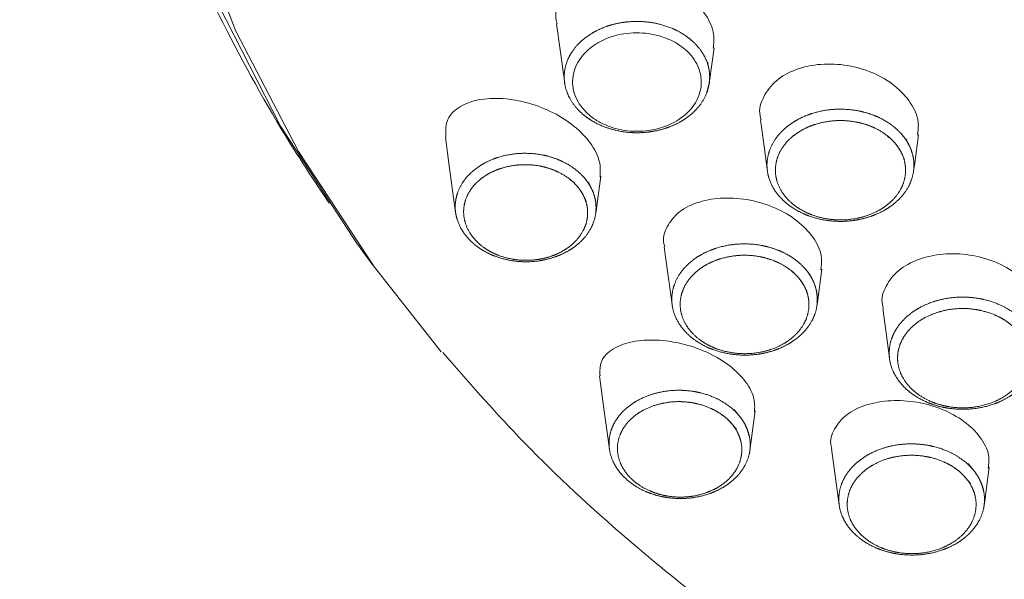
# Model space of a CAD drawing. Units: millimetres. Extents: x 35 to 548, y 37 to 625.
# Drawn here: x 126 to 150, y 552 to 565 of the extents above; entities that cross this region are included whole.
import ezdxf

# ---------------------------------------------------------------- set-up
doc = ezdxf.new("R2010")
doc.units = ezdxf.units.MM

msp = doc.modelspace()

# ---------------------------------------------------------------- linework, layer by layer
at = {"color": 7, "linetype": 'Continuous', "lineweight": 15}
for p, q in [((142.613, 563.495), (142.599, 563.641)), ((140.109, 560.363), (140.229, 561.249)), ((143.764, 554.741), (143.892, 555.685))]:
    msp.add_line(p, q, dxfattribs=at)
at = {"color": 7, "linetype": 'Continuous', "lineweight": 15, "flags": 128}
for points in [[(134.826, 559.139), (134.437, 559.666), (132.638, 562.433), (131.167, 565.31), (130.034, 568.276), (129.249, 571.305), (128.816, 574.376), (128.741, 577.464), (129.022, 580.545), (129.659, 583.595), (130.646, 586.59), (131.975, 589.508), (133.637, 592.324), (135.617, 595.018), (137.902, 597.568), (140.472, 599.954), (143.308, 602.158), (146.388, 604.163), (149.687, 605.953), (153.181, 607.514), (156.841, 608.833), (160.64, 609.902), (164.548, 610.71)], [(136.447, 557.084), (134.864, 559.087), (133.06, 561.833), (131.581, 564.69), (130.439, 567.635), (129.644, 570.646), (129.2, 573.699), (129.112, 576.77), (129.381, 579.835), (130.003, 582.87), (130.975, 585.85), (132.289, 588.754), (133.934, 591.557), (135.898, 594.239), (138.165, 596.777), (140.717, 599.153), (143.535, 601.347), (146.596, 603.343), (149.877, 605.124), (153.351, 606.677), (156.991, 607.99), (160.77, 609.052), (164.656, 609.855)], [(139.182, 564.862), (139.266, 564.243), (139.374, 563.45)], [(142.803, 563.458), (142.808, 563.501), (142.916, 564.293)], [(144.014, 562.586), (144.092, 562.013), (144.182, 561.351)], [(136.545, 562.172), (136.637, 561.497), (136.788, 560.387)], [(147.645, 561.368), (147.672, 561.567), (147.763, 562.23)], [(141.735, 559.569), (141.82, 558.941), (141.928, 558.149)], [(145.355, 558.183), (145.365, 558.253), (145.473, 559.045)], [(146.914, 558.112), (146.992, 557.535), (147.082, 556.873)], [(140.199, 556.51), (140.296, 555.791), (140.435, 554.775)], [(145.699, 554.793), (145.786, 554.153), (145.882, 553.447)], [(149.318, 553.438), (149.333, 553.551), (149.441, 554.343)]]:
    msp.add_lwpolyline(points, dxfattribs=at)
at = {"color": 7, "linetype": 'Continuous', "lineweight": 15}
for points, knots in [([(126.453, 587.417), (126.454, 587.325), (126.459, 586.761), (126.485, 585.499), (126.558, 583.623), (126.704, 581.472), (126.962, 579.065), (127.38, 576.397), (128.014, 573.49), (128.886, 570.51), (130.001, 567.537), (131.348, 564.651), (132.639, 562.339), (133.514, 561.023), (133.787, 560.611)], [0, 0, 0, 0, 0.012928, 0.078928, 0.148856, 0.224492, 0.307478, 0.39921, 0.500661, 0.612176, 0.719483, 0.831554, 0.947322, 1, 1, 1, 1]), ([(142.894, 564.284), (142.906, 564.395), (142.936, 564.655), (142.739, 565.083), (142.366, 565.5), (141.843, 565.829), (141.232, 566.038), (140.591, 566.102), (139.994, 566.009), (139.511, 565.765), (139.23, 565.394), (139.13, 565.071), (139.187, 564.889), (139.194, 564.865)], [0, 0, 0, 0, 0.07298, 0.170884, 0.268549, 0.366815, 0.466918, 0.56941, 0.673916, 0.779421, 0.883724, 0.984931, 1, 1, 1, 1]), ([(142.765, 563.952), (142.827, 563.607), (142.813, 563.433), (142.728, 563.182), (142.689, 563.1), (142.591, 562.945), (142.532, 562.872), (142.327, 562.664), (142.156, 562.548), (141.862, 562.417), (141.76, 562.381), (141.547, 562.324), (141.436, 562.304), (141.212, 562.28), (141.1, 562.277), (140.873, 562.287), (140.76, 562.301), (140.434, 562.367), (140.226, 562.444), (139.957, 562.6), (139.873, 562.66), (139.723, 562.789), (139.657, 562.859), (139.486, 563.082), (139.41, 563.251), (139.348, 563.591), (139.361, 563.768), (139.474, 564.1), (139.574, 564.259), (139.777, 564.465), (139.855, 564.53), (140.023, 564.645), (140.114, 564.695), (140.309, 564.783), (140.413, 564.819), (140.626, 564.876), (140.736, 564.896), (141.074, 564.931), (141.303, 564.921), (141.632, 564.855), (141.737, 564.825), (141.94, 564.75), (142.038, 564.704), (142.307, 564.547), (142.461, 564.415), (142.688, 564.119), (142.765, 563.952), (142.827, 563.607)], [-0.0625, -0.0625, 0, 0, 0.0625, 0.0625, 0.09375, 0.09375, 0.125, 0.125, 0.1875, 0.1875, 0.21875, 0.21875, 0.25, 0.25, 0.28125, 0.28125, 0.3125, 0.3125, 0.375, 0.375, 0.40625, 0.40625, 0.4375, 0.4375, 0.5, 0.5, 0.5625, 0.5625, 0.625, 0.625, 0.65625, 0.65625, 0.6875, 0.6875, 0.71875, 0.71875, 0.75, 0.75, 0.8125, 0.8125, 0.84375, 0.84375, 0.875, 0.875, 0.9375, 0.9375, 1, 1, 1.0625, 1.0625]), ([(147.738, 562.221), (147.752, 562.326), (147.786, 562.582), (147.595, 563.001), (147.222, 563.409), (146.694, 563.72), (146.078, 563.899), (145.436, 563.928), (144.842, 563.801), (144.36, 563.53), (144.072, 563.145), (143.965, 562.809), (144.022, 562.621), (144.031, 562.589)], [0, 0, 0, 0, 0.068961, 0.168809, 0.268244, 0.367867, 0.468237, 0.569479, 0.671861, 0.774789, 0.877416, 0.978933, 1, 1, 1, 1]), ([(140.215, 561.225), (140.22, 561.351), (140.232, 561.614), (140.004, 562.044), (139.621, 562.444), (139.107, 562.773), (138.513, 563.003), (137.887, 563.113), (137.296, 563.081), (136.828, 562.897), (136.544, 562.589), (136.551, 562.303), (136.554, 562.172)], [0, 0, 0, 0, 0.08711, 0.181583, 0.274794, 0.36922, 0.467385, 0.570547, 0.679719, 0.792806, 0.904864, 1, 1, 1, 1]), ([(147.467, 562.133), (147.627, 561.803), (147.662, 561.629), (147.649, 561.368), (147.633, 561.281), (147.58, 561.112), (147.543, 561.03), (147.399, 560.791), (147.263, 560.649), (147.011, 560.471), (146.921, 560.419), (146.727, 560.328), (146.623, 560.289), (146.409, 560.229), (146.299, 560.207), (146.073, 560.18), (145.958, 560.175), (145.618, 560.185), (145.39, 560.227), (145.081, 560.336), (144.981, 560.381), (144.797, 560.483), (144.712, 560.541), (144.48, 560.733), (144.356, 560.886), (144.199, 561.212), (144.163, 561.388), (144.18, 561.734), (144.235, 561.908), (144.377, 562.144), (144.435, 562.22), (144.569, 562.361), (144.644, 562.426), (144.812, 562.544), (144.904, 562.598), (145.098, 562.688), (145.2, 562.726), (145.523, 562.818), (145.751, 562.845), (146.094, 562.834), (146.207, 562.822), (146.428, 562.782), (146.538, 562.753), (146.847, 562.644), (147.036, 562.539), (147.345, 562.284), (147.467, 562.133), (147.627, 561.803)], [-0.0625, -0.0625, 0, 0, 0.0625, 0.0625, 0.09375, 0.09375, 0.125, 0.125, 0.1875, 0.1875, 0.21875, 0.21875, 0.25, 0.25, 0.28125, 0.28125, 0.3125, 0.3125, 0.375, 0.375, 0.40625, 0.40625, 0.4375, 0.4375, 0.5, 0.5, 0.5625, 0.5625, 0.625, 0.625, 0.65625, 0.65625, 0.6875, 0.6875, 0.71875, 0.71875, 0.75, 0.75, 0.8125, 0.8125, 0.84375, 0.84375, 0.875, 0.875, 0.9375, 0.9375, 1, 1, 1.0625, 1.0625]), ([(147.431, 561.652), (147.289, 561.944), (147.181, 562.078), (146.908, 562.303), (146.741, 562.396), (146.466, 562.493), (146.369, 562.518), (146.173, 562.554), (146.073, 562.565), (145.77, 562.574), (145.568, 562.55), (145.281, 562.469), (145.191, 562.436), (145.019, 562.355), (144.937, 562.308), (144.789, 562.203), (144.723, 562.146), (144.604, 562.021), (144.552, 561.953), (144.426, 561.744), (144.378, 561.59), (144.363, 561.284), (144.395, 561.128), (144.534, 560.839), (144.644, 560.703), (144.849, 560.533), (144.924, 560.483), (145.088, 560.392), (145.176, 560.352), (145.45, 560.256), (145.652, 560.218), (146.053, 560.206), (146.258, 560.231), (146.542, 560.311), (146.634, 560.345), (146.806, 560.425), (146.886, 560.471), (147.109, 560.629), (147.229, 560.755), (147.357, 560.967), (147.389, 561.039), (147.436, 561.188), (147.451, 561.266), (147.462, 561.497), (147.431, 561.652), (147.289, 561.944)], [-0.0625, -0.0625, 0, 0, 0.0625, 0.0625, 0.125, 0.125, 0.15625, 0.15625, 0.1875, 0.1875, 0.25, 0.25, 0.28125, 0.28125, 0.3125, 0.3125, 0.34375, 0.34375, 0.375, 0.375, 0.4375, 0.4375, 0.5, 0.5, 0.5625, 0.5625, 0.59375, 0.59375, 0.625, 0.625, 0.6875, 0.6875, 0.75, 0.75, 0.78125, 0.78125, 0.8125, 0.8125, 0.875, 0.875, 0.90625, 0.90625, 0.9375, 0.9375, 1, 1, 1.0625, 1.0625]), ([(139.936, 561.106), (140.09, 560.789), (140.125, 560.621), (140.113, 560.37), (140.098, 560.286), (140.049, 560.123), (140.014, 560.044), (139.878, 559.814), (139.749, 559.676), (139.507, 559.503), (139.421, 559.453), (139.235, 559.365), (139.135, 559.327), (138.929, 559.269), (138.824, 559.247), (138.606, 559.221), (138.495, 559.217), (138.167, 559.227), (137.949, 559.269), (137.652, 559.376), (137.557, 559.42), (137.381, 559.52), (137.3, 559.576), (137.078, 559.763), (136.961, 559.911), (136.81, 560.224), (136.773, 560.394), (136.786, 560.727), (136.835, 560.895), (136.969, 561.123), (137.024, 561.197), (137.151, 561.333), (137.223, 561.396), (137.384, 561.51), (137.472, 561.562), (137.659, 561.649), (137.757, 561.686), (138.068, 561.773), (138.288, 561.798), (138.619, 561.787), (138.727, 561.775), (138.94, 561.735), (139.045, 561.706), (139.342, 561.599), (139.523, 561.498), (139.819, 561.252), (139.936, 561.106), (140.09, 560.789)], [-0.0625, -0.0625, 0, 0, 0.0625, 0.0625, 0.09375, 0.09375, 0.125, 0.125, 0.1875, 0.1875, 0.21875, 0.21875, 0.25, 0.25, 0.28125, 0.28125, 0.3125, 0.3125, 0.375, 0.375, 0.40625, 0.40625, 0.4375, 0.4375, 0.5, 0.5, 0.5625, 0.5625, 0.625, 0.625, 0.65625, 0.65625, 0.6875, 0.6875, 0.71875, 0.71875, 0.75, 0.75, 0.8125, 0.8125, 0.84375, 0.84375, 0.875, 0.875, 0.9375, 0.9375, 1, 1, 1.0625, 1.0625]), ([(139.893, 560.637), (139.758, 560.916), (139.655, 561.045), (139.395, 561.262), (139.235, 561.352), (138.973, 561.446), (138.881, 561.471), (138.693, 561.507), (138.598, 561.517), (138.307, 561.528), (138.113, 561.505), (137.839, 561.429), (137.752, 561.397), (137.588, 561.32), (137.509, 561.274), (137.368, 561.173), (137.305, 561.118), (137.193, 560.997), (137.144, 560.932), (137.027, 560.731), (136.984, 560.583), (136.973, 560.289), (137.006, 560.14), (137.139, 559.864), (137.242, 559.733), (137.437, 559.569), (137.508, 559.519), (137.663, 559.431), (137.747, 559.392), (138.009, 559.297), (138.201, 559.261), (138.49, 559.251), (138.588, 559.255), (138.779, 559.278), (138.872, 559.297), (139.054, 559.348), (139.142, 559.381), (139.306, 559.459), (139.382, 559.504), (139.594, 559.656), (139.708, 559.778), (139.827, 559.981), (139.858, 560.05), (139.902, 560.194), (139.915, 560.268), (139.924, 560.489), (139.893, 560.637), (139.758, 560.916)], [-0.0625, -0.0625, 0, 0, 0.0625, 0.0625, 0.125, 0.125, 0.15625, 0.15625, 0.1875, 0.1875, 0.25, 0.25, 0.28125, 0.28125, 0.3125, 0.3125, 0.34375, 0.34375, 0.375, 0.375, 0.4375, 0.4375, 0.5, 0.5, 0.5625, 0.5625, 0.59375, 0.59375, 0.625, 0.625, 0.6875, 0.6875, 0.71875, 0.71875, 0.75, 0.75, 0.78125, 0.78125, 0.8125, 0.8125, 0.875, 0.875, 0.90625, 0.90625, 0.9375, 0.9375, 1, 1, 1.0625, 1.0625]), ([(145.449, 559.031), (145.461, 559.139), (145.489, 559.391), (145.285, 559.806), (144.906, 560.204), (144.379, 560.513), (143.769, 560.703), (143.134, 560.754), (142.544, 560.658), (142.063, 560.421), (141.784, 560.064), (141.682, 559.759), (141.74, 559.589), (141.746, 559.571)], [0, 0, 0, 0, 0.074355, 0.173459, 0.271402, 0.369371, 0.468637, 0.569836, 0.673352, 0.778833, 0.884525, 0.98809, 1, 1, 1, 1]), ([(145.18, 558.939), (145.337, 558.612), (145.372, 558.44), (145.359, 558.181), (145.343, 558.094), (145.29, 557.927), (145.253, 557.846), (145.11, 557.61), (144.976, 557.469), (144.725, 557.293), (144.636, 557.241), (144.443, 557.152), (144.34, 557.113), (144.128, 557.054), (144.019, 557.033), (143.795, 557.006), (143.681, 557.002), (143.343, 557.013), (143.118, 557.055), (142.812, 557.164), (142.713, 557.209), (142.531, 557.311), (142.447, 557.368), (142.218, 557.559), (142.097, 557.711), (141.941, 558.034), (141.906, 558.208), (141.923, 558.551), (141.977, 558.723), (142.118, 558.957), (142.176, 559.033), (142.309, 559.172), (142.384, 559.237), (142.55, 559.354), (142.641, 559.406), (142.834, 559.496), (142.935, 559.533), (143.256, 559.623), (143.482, 559.649), (143.822, 559.638), (143.933, 559.626), (144.153, 559.585), (144.261, 559.556), (144.568, 559.447), (144.755, 559.343), (145.059, 559.09), (145.18, 558.939), (145.337, 558.612)], [-0.0625, -0.0625, 0, 0, 0.0625, 0.0625, 0.09375, 0.09375, 0.125, 0.125, 0.1875, 0.1875, 0.21875, 0.21875, 0.25, 0.25, 0.28125, 0.28125, 0.3125, 0.3125, 0.375, 0.375, 0.40625, 0.40625, 0.4375, 0.4375, 0.5, 0.5, 0.5625, 0.5625, 0.625, 0.625, 0.65625, 0.65625, 0.6875, 0.6875, 0.71875, 0.71875, 0.75, 0.75, 0.8125, 0.8125, 0.84375, 0.84375, 0.875, 0.875, 0.9375, 0.9375, 1, 1, 1.0625, 1.0625]), ([(145.141, 558.461), (145.002, 558.75), (144.895, 558.883), (144.626, 559.107), (144.461, 559.199), (144.189, 559.296), (144.093, 559.322), (143.899, 559.358), (143.801, 559.369), (143.5, 559.379), (143.3, 559.355), (143.016, 559.276), (142.926, 559.243), (142.756, 559.164), (142.675, 559.117), (142.528, 559.014), (142.462, 558.957), (142.345, 558.833), (142.293, 558.766), (142.169, 558.559), (142.121, 558.407), (142.106, 558.104), (142.137, 557.949), (142.275, 557.664), (142.382, 557.529), (142.585, 557.36), (142.659, 557.31), (142.82, 557.219), (142.908, 557.18), (143.178, 557.083), (143.378, 557.046), (143.775, 557.033), (143.978, 557.056), (144.259, 557.135), (144.351, 557.168), (144.521, 557.248), (144.6, 557.293), (144.822, 557.449), (144.941, 557.574), (145.067, 557.783), (145.1, 557.855), (145.146, 558.003), (145.16, 558.079), (145.172, 558.308), (145.141, 558.461), (145.002, 558.75)], [-0.0625, -0.0625, 0, 0, 0.0625, 0.0625, 0.125, 0.125, 0.15625, 0.15625, 0.1875, 0.1875, 0.25, 0.25, 0.28125, 0.28125, 0.3125, 0.3125, 0.34375, 0.34375, 0.375, 0.375, 0.4375, 0.4375, 0.5, 0.5, 0.5625, 0.5625, 0.59375, 0.59375, 0.625, 0.625, 0.6875, 0.6875, 0.75, 0.75, 0.78125, 0.78125, 0.8125, 0.8125, 0.875, 0.875, 0.90625, 0.90625, 0.9375, 0.9375, 1, 1, 1.0625, 1.0625]), ([(150.638, 557.783), (150.652, 557.884), (150.686, 558.134), (150.494, 558.542), (150.118, 558.938), (149.589, 559.236), (148.973, 559.404), (148.333, 559.425), (147.742, 559.296), (147.261, 559.029), (146.973, 558.652), (146.864, 558.326), (146.921, 558.145), (146.93, 558.115)], [0, 0, 0, 0, 0.068894, 0.169403, 0.26919, 0.368821, 0.468855, 0.569603, 0.671545, 0.774355, 0.877388, 0.979902, 1, 1, 1, 1]), ([(150.156, 557.912), (150.403, 557.616), (150.487, 557.452), (150.546, 557.195), (150.555, 557.107), (150.55, 556.933), (150.537, 556.847), (150.463, 556.591), (150.37, 556.43), (150.173, 556.215), (150.099, 556.149), (149.935, 556.029), (149.844, 555.974), (149.652, 555.881), (149.551, 555.842), (149.338, 555.779), (149.226, 555.755), (148.891, 555.71), (148.657, 555.714), (148.324, 555.77), (148.214, 555.798), (148.006, 555.868), (147.907, 555.91), (147.627, 556.06), (147.463, 556.19), (147.219, 556.483), (147.134, 556.649), (147.055, 556.99), (147.059, 557.168), (147.132, 557.422), (147.168, 557.507), (147.26, 557.666), (147.315, 557.741), (147.446, 557.884), (147.521, 557.951), (147.685, 558.071), (147.774, 558.125), (148.065, 558.266), (148.28, 558.33), (148.618, 558.376), (148.732, 558.382), (148.959, 558.378), (149.074, 558.368), (149.408, 558.311), (149.622, 558.239), (149.994, 558.041), (150.156, 557.912), (150.403, 557.616)], [-0.0625, -0.0625, 0, 0, 0.0625, 0.0625, 0.09375, 0.09375, 0.125, 0.125, 0.1875, 0.1875, 0.21875, 0.21875, 0.25, 0.25, 0.28125, 0.28125, 0.3125, 0.3125, 0.375, 0.375, 0.40625, 0.40625, 0.4375, 0.4375, 0.5, 0.5, 0.5625, 0.5625, 0.625, 0.625, 0.65625, 0.65625, 0.6875, 0.6875, 0.71875, 0.71875, 0.75, 0.75, 0.8125, 0.8125, 0.84375, 0.84375, 0.875, 0.875, 0.9375, 0.9375, 1, 1, 1.0625, 1.0625]), ([(150.221, 557.433), (150.002, 557.696), (149.859, 557.81), (149.529, 557.985), (149.339, 558.049), (149.044, 558.099), (148.942, 558.109), (148.74, 558.112), (148.64, 558.106), (148.341, 558.066), (148.15, 558.009), (147.893, 557.884), (147.814, 557.837), (147.668, 557.73), (147.602, 557.671), (147.486, 557.544), (147.437, 557.477), (147.356, 557.336), (147.324, 557.262), (147.259, 557.037), (147.255, 556.879), (147.326, 556.577), (147.401, 556.43), (147.617, 556.17), (147.762, 556.055), (148.01, 555.923), (148.098, 555.885), (148.283, 555.823), (148.38, 555.799), (148.675, 555.749), (148.882, 555.745), (149.278, 555.798), (149.471, 555.855), (149.726, 555.979), (149.807, 556.028), (149.952, 556.134), (150.017, 556.192), (150.192, 556.383), (150.274, 556.525), (150.34, 556.752), (150.351, 556.829), (150.356, 556.982), (150.348, 557.06), (150.295, 557.288), (150.221, 557.433), (150.002, 557.696)], [-0.0625, -0.0625, 0, 0, 0.0625, 0.0625, 0.125, 0.125, 0.15625, 0.15625, 0.1875, 0.1875, 0.25, 0.25, 0.28125, 0.28125, 0.3125, 0.3125, 0.34375, 0.34375, 0.375, 0.375, 0.4375, 0.4375, 0.5, 0.5, 0.5625, 0.5625, 0.59375, 0.59375, 0.625, 0.625, 0.6875, 0.6875, 0.75, 0.75, 0.78125, 0.78125, 0.8125, 0.8125, 0.875, 0.875, 0.90625, 0.90625, 0.9375, 0.9375, 1, 1, 1.0625, 1.0625]), ([(143.875, 555.649), (143.88, 555.769), (143.889, 556.019), (143.649, 556.428), (143.252, 556.801), (142.732, 557.098), (142.14, 557.297), (141.526, 557.382), (140.948, 557.34), (140.488, 557.164), (140.202, 556.885), (140.209, 556.628), (140.212, 556.51)], [0, 0, 0, 0, 0.0897545, 0.1869098, 0.2810074, 0.375047, 0.4711227, 0.5716947, 0.6778078, 0.7894857, 0.9035814, 1, 1, 1, 1]), ([(136.485, 557.069), (137.074, 556.393), (138.386, 554.886), (140.657, 552.766), (143.25, 550.667), (146.025, 548.752), (148.97, 547.055), (150.994, 545.993), (152.061, 545.555), (152.062, 545.554)], [0, 0, 0, 0, 0.13957, 0.311067, 0.483423, 0.655894, 0.8281, 0.999694, 1, 1, 1, 1]), ([(143.388, 555.715), (143.626, 555.43), (143.707, 555.271), (143.765, 555.024), (143.774, 554.939), (143.771, 554.773), (143.759, 554.69), (143.69, 554.443), (143.602, 554.287), (143.414, 554.079), (143.343, 554.016), (143.186, 553.9), (143.099, 553.847), (142.914, 553.756), (142.817, 553.719), (142.612, 553.658), (142.505, 553.635), (142.181, 553.593), (141.956, 553.598), (141.637, 553.655), (141.531, 553.683), (141.331, 553.752), (141.237, 553.794), (140.969, 553.94), (140.813, 554.066), (140.578, 554.347), (140.495, 554.507), (140.414, 554.834), (140.416, 555.006), (140.483, 555.251), (140.516, 555.332), (140.603, 555.486), (140.656, 555.559), (140.78, 555.697), (140.853, 555.762), (141.011, 555.877), (141.097, 555.929), (141.377, 556.064), (141.585, 556.125), (141.911, 556.167), (142.02, 556.173), (142.239, 556.168), (142.35, 556.157), (142.67, 556.101), (142.875, 556.031), (143.232, 555.839), (143.388, 555.715), (143.626, 555.43)], [-0.0625, -0.0625, 0, 0, 0.0625, 0.0625, 0.09375, 0.09375, 0.125, 0.125, 0.1875, 0.1875, 0.21875, 0.21875, 0.25, 0.25, 0.28125, 0.28125, 0.3125, 0.3125, 0.375, 0.375, 0.40625, 0.40625, 0.4375, 0.4375, 0.5, 0.5, 0.5625, 0.5625, 0.625, 0.625, 0.65625, 0.65625, 0.6875, 0.6875, 0.71875, 0.71875, 0.75, 0.75, 0.8125, 0.8125, 0.84375, 0.84375, 0.875, 0.875, 0.9375, 0.9375, 1, 1, 1.0625, 1.0625]), ([(143.444, 555.247), (143.234, 555.498), (143.097, 555.607), (142.782, 555.777), (142.601, 555.839), (142.319, 555.889), (142.222, 555.898), (142.029, 555.903), (141.932, 555.898), (141.645, 555.861), (141.462, 555.807), (141.215, 555.688), (141.139, 555.643), (141, 555.541), (140.936, 555.483), (140.772, 555.301), (140.694, 555.162), (140.616, 554.875), (140.615, 554.723), (140.687, 554.435), (140.76, 554.294), (140.967, 554.046), (141.104, 553.935), (141.34, 553.806), (141.423, 553.769), (141.599, 553.708), (141.692, 553.683), (141.974, 553.633), (142.172, 553.628), (142.457, 553.665), (142.552, 553.685), (142.732, 553.739), (142.818, 553.772), (142.981, 553.851), (143.058, 553.898), (143.196, 554.001), (143.258, 554.057), (143.424, 554.24), (143.501, 554.377), (143.561, 554.595), (143.572, 554.668), (143.575, 554.815), (143.567, 554.89), (143.515, 555.107), (143.444, 555.247), (143.234, 555.498)], [-0.0625, -0.0625, 0, 0, 0.0625, 0.0625, 0.125, 0.125, 0.15625, 0.15625, 0.1875, 0.1875, 0.25, 0.25, 0.28125, 0.28125, 0.3125, 0.3125, 0.375, 0.375, 0.4375, 0.4375, 0.5, 0.5, 0.5625, 0.5625, 0.59375, 0.59375, 0.625, 0.625, 0.6875, 0.6875, 0.71875, 0.71875, 0.75, 0.75, 0.78125, 0.78125, 0.8125, 0.8125, 0.875, 0.875, 0.90625, 0.90625, 0.9375, 0.9375, 1, 1, 1.0625, 1.0625]), ([(149.415, 554.322), (149.427, 554.425), (149.455, 554.667), (149.248, 555.066), (148.864, 555.447), (148.334, 555.737), (147.725, 555.909), (147.094, 555.946), (146.509, 555.843), (146.032, 555.609), (145.751, 555.264), (145.646, 554.972), (145.704, 554.811), (145.71, 554.795)], [0, 0, 0, 0, 0.074223, 0.174759, 0.273581, 0.371496, 0.470173, 0.570347, 0.672593, 0.777331, 0.883405, 0.988754, 1, 1, 1, 1]), ([(148.935, 554.432), (149.18, 554.138), (149.262, 553.974), (149.321, 553.72), (149.329, 553.632), (149.324, 553.46), (149.311, 553.375), (149.237, 553.121), (149.144, 552.961), (148.948, 552.749), (148.875, 552.684), (148.712, 552.565), (148.621, 552.511), (148.43, 552.419), (148.33, 552.381), (148.118, 552.318), (148.008, 552.295), (147.675, 552.252), (147.443, 552.257), (147.114, 552.314), (147.005, 552.341), (146.799, 552.412), (146.701, 552.454), (146.424, 552.603), (146.263, 552.733), (146.021, 553.024), (145.938, 553.188), (145.86, 553.526), (145.865, 553.703), (145.938, 553.955), (145.974, 554.038), (146.065, 554.196), (146.12, 554.27), (146.25, 554.412), (146.325, 554.478), (146.488, 554.596), (146.577, 554.649), (146.866, 554.789), (147.079, 554.851), (147.414, 554.895), (147.527, 554.901), (147.752, 554.896), (147.866, 554.886), (148.196, 554.829), (148.408, 554.757), (148.775, 554.559), (148.935, 554.432), (149.18, 554.138)], [-0.0625, -0.0625, 0, 0, 0.0625, 0.0625, 0.09375, 0.09375, 0.125, 0.125, 0.1875, 0.1875, 0.21875, 0.21875, 0.25, 0.25, 0.28125, 0.28125, 0.3125, 0.3125, 0.375, 0.375, 0.40625, 0.40625, 0.4375, 0.4375, 0.5, 0.5, 0.5625, 0.5625, 0.625, 0.625, 0.65625, 0.65625, 0.6875, 0.6875, 0.71875, 0.71875, 0.75, 0.75, 0.8125, 0.8125, 0.84375, 0.84375, 0.875, 0.875, 0.9375, 0.9375, 1, 1, 1.0625, 1.0625]), ([(148.997, 553.955), (148.781, 554.215), (148.639, 554.328), (148.314, 554.503), (148.127, 554.567), (147.835, 554.617), (147.735, 554.627), (147.535, 554.631), (147.436, 554.625), (147.139, 554.587), (146.95, 554.532), (146.695, 554.408), (146.616, 554.362), (146.472, 554.257), (146.406, 554.198), (146.291, 554.073), (146.242, 554.007), (146.161, 553.868), (146.13, 553.794), (146.065, 553.571), (146.061, 553.415), (146.13, 553.116), (146.204, 552.97), (146.417, 552.713), (146.56, 552.598), (146.805, 552.466), (146.891, 552.429), (147.074, 552.366), (147.17, 552.342), (147.462, 552.291), (147.667, 552.287), (148.059, 552.338), (148.25, 552.394), (148.504, 552.516), (148.584, 552.564), (148.728, 552.669), (148.793, 552.726), (148.966, 552.914), (149.048, 553.056), (149.113, 553.281), (149.125, 553.356), (149.13, 553.508), (149.122, 553.585), (149.07, 553.811), (148.997, 553.955), (148.781, 554.215)], [-0.0625, -0.0625, 0, 0, 0.0625, 0.0625, 0.125, 0.125, 0.15625, 0.15625, 0.1875, 0.1875, 0.25, 0.25, 0.28125, 0.28125, 0.3125, 0.3125, 0.34375, 0.34375, 0.375, 0.375, 0.4375, 0.4375, 0.5, 0.5, 0.5625, 0.5625, 0.59375, 0.59375, 0.625, 0.625, 0.6875, 0.6875, 0.75, 0.75, 0.78125, 0.78125, 0.8125, 0.8125, 0.875, 0.875, 0.90625, 0.90625, 0.9375, 0.9375, 1, 1, 1.0625, 1.0625])]:
    msp.add_open_spline(points, degree=3, knots=knots, dxfattribs=at)
at = {"color": 7, "linetype": 'Continuous', "lineweight": 0}
msp.add_open_spline([(142.599, 563.641), (142.571, 563.79), (142.506, 563.935), (142.311, 564.193), (142.18, 564.309), (141.95, 564.447), (141.866, 564.488), (141.691, 564.556), (141.6, 564.584), (141.412, 564.625), (141.314, 564.639), (141.12, 564.652), (141.022, 564.652), (140.728, 564.628), (140.538, 564.583), (140.278, 564.477), (140.197, 564.435), (140.046, 564.341), (139.975, 564.287), (139.85, 564.172), (139.795, 564.11), (139.702, 563.979), (139.662, 563.909), (139.574, 563.696), (139.551, 563.544), (139.581, 563.247), (139.633, 563.1), (139.765, 562.897), (139.816, 562.833), (139.934, 562.715), (140.002, 562.659), (140.148, 562.56), (140.227, 562.516), (140.395, 562.439), (140.485, 562.407), (140.761, 562.331), (140.96, 562.308), (141.35, 562.321), (141.545, 562.357), (141.9, 562.481), (142.063, 562.57), (142.264, 562.733), (142.325, 562.793), (142.429, 562.92), (142.473, 562.986), (142.58, 563.196), (142.615, 563.344), (142.613, 563.495)], degree=3, knots=[0, 0, 0, 0, 0.0625, 0.0625, 0.125, 0.125, 0.15625, 0.15625, 0.1875, 0.1875, 0.21875, 0.21875, 0.25, 0.25, 0.3125, 0.3125, 0.34375, 0.34375, 0.375, 0.375, 0.40625, 0.40625, 0.4375, 0.4375, 0.5, 0.5, 0.5625, 0.5625, 0.59375, 0.59375, 0.625, 0.625, 0.65625, 0.65625, 0.6875, 0.6875, 0.75, 0.75, 0.8125, 0.8125, 0.875, 0.875, 0.90625, 0.90625, 0.9375, 0.9375, 1, 1, 1, 1], dxfattribs=at)

doc.saveas('drawing.dxf')
